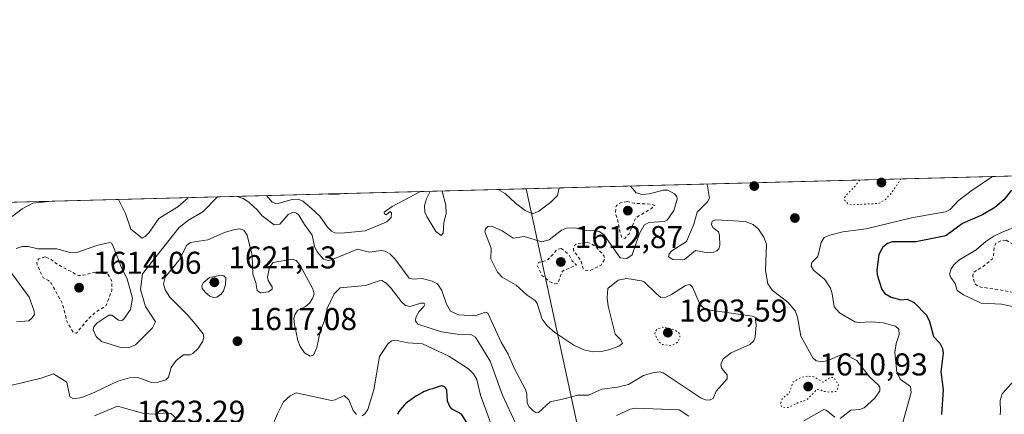
# Model space of a CAD drawing. Units: metres. Extents: x 678434 to 681903, y 4756188 to 4758603.
# Drawn here: x 679617 to 679930, y 4758478 to 4758603 of the extents above; entities that cross this region are included whole.
import ezdxf

# ---------------------------------------------------------------- set-up
doc = ezdxf.new("R2010")
doc.units = ezdxf.units.M
doc.header["$MEASUREMENT"] = 0
doc.linetypes.add('DGN Style 2', pattern=[1.6480167562047852, 0.988810053722871, -0.6592067024819142])
doc.linetypes.add('DGN Style 5', pattern=[1.1536117293433497, 0.4944050268614355, -0.6592067024819142])
for name, color, linetype, lineweight in [('Arbolado forestal CxS', 92, 'Continuous', 0), ('Comarca CxS', 21, 'Continuous', 0), ('Comunidad Autónoma CxS', 142, 'Continuous', 0), ('Curva de nivel auxiliar', 30, 'DGN Style 2', 0), ('Curva de nivel auxiliar depresión', 30, 'DGN Style 5', 0), ('Curva de nivel maestra', 30, 'Continuous', 30), ('Curva de nivel normal', 30, 'Continuous', 0), ('Curva de nivel normal depresión', 30, 'DGN Style 5', 0), ('Espacio natural protegido', 121, 'Continuous', 13), ('Espacio natural protegido CxS', 121, 'Continuous', 0), ('Municipio CxS', 4, 'Continuous', 0), ('Provincia CxS', 1, 'Continuous', 0), ('Punto de cota en terreno', 7, 'Continuous', 0), ('Rótulo de punto de cota en terreno', 7, 'Continuous', 0)]:
    doc.layers.add(name, color=color, linetype=linetype, lineweight=lineweight)
doc.styles.add('Style-Arial', font='txt')

# ---------------------------------------------------------------- blocks, each defined once
blk = doc.blocks.new('*U9')
at = {"layer": 'Arbolado forestal CxS', "color": 92, "linetype": 'Continuous', "lineweight": 0}
blk.add_polyline3d([(679563.0998999998, 4758543.920100001, 1600.068199999994), (680220.1080999998, 4758561.215399999, 1685.705799999996), (680219.2335000001, 4758558.6851, 1684.202799999999), (680219.9921000004, 4758523.1293, 1675.985000000001), (680225.5897000004, 4758499.111300001, 1676.092099999994), (680241.7282999996, 4758487.388499999, 1675.305900000007), (680259.3387000002, 4758496.024499999, 1677.948999999993), (680278.9370999997, 4758500.8915, 1680.464300000007), (680298.4285000004, 4758480.983899999, 1683.391399999993)], dxfattribs=at)
blk = doc.blocks.new('5PATER')
at = {"layer": 'Punto de cota en terreno', "linetype": 'Continuous', "lineweight": 0}
h = blk.add_hatch(color=51, dxfattribs=at)
edge = h.paths.add_edge_path()
edge.add_ellipse((0, 0), major_axis=(-0.1095731443231308, -0.1110710700762829), ratio=0.9994222409660322, start_angle=0, end_angle=360)

msp = doc.modelspace()

# ---------------------------------------------------------------- linework, layer by layer
at = {"layer": 'Arbolado forestal CxS', "color": 92, "linetype": 'Continuous', "lineweight": 0, "extrusion": (-0.1291626855079777, -0.003400140684448283, 0.991617587437664), "elevation": -102367.2579681164, "flags": 128}
msp.add_lwpolyline([(-4739013.041711131, 798013.2458304246), (-4739013.041711131, 798676.0374298448)], dxfattribs=at)
at = {"layer": 'Comarca CxS', "color": 21, "linetype": 'Continuous', "lineweight": 0, "flags": 128}
msp.add_lwpolyline([(679341.4224587984, 4758538.084524192), (679778.2029999993, 4758549.5825), (681819.940001388, 4758603.329982407)], dxfattribs=at)
at = {"layer": 'Comunidad Autónoma CxS', "color": 142, "linetype": 'Continuous', "lineweight": 0, "flags": 128}
msp.add_lwpolyline([(679341.4224587984, 4758538.084524192), (679778.2029999993, 4758549.5825), (681819.940001388, 4758603.329982407)], dxfattribs=at)
at = {"layer": 'Curva de nivel auxiliar', "color": 30, "linetype": 'DGN Style 2', "lineweight": 0, "flags": 128}
for points, elevation in [([(679810.3300000001, 4758545.52), (679808.1699999999, 4758545.119999999), (679806.9299999997, 4758544.279999999), (679806.7000000002, 4758543.640000001), (679806.6100000005, 4758541.59), (679807.1100000005, 4758540.310000001), (679808.1900000004, 4758535.41), (679808.4600000001, 4758534.300000001), (679809.5300000003, 4758533.83), (679810.8899999997, 4758535.32), (679813.0800000001, 4758540.42), (679818.0599999997, 4758543.34), (679819.0599999997, 4758544.25), (679817.9299999997, 4758544.699999999), (679812.5499999998, 4758544.980000001), (679810.3300000001, 4758545.52)], 1607.5), ([(679789.3799999999, 4758530.66), (679788.04, 4758530.25), (679785.2599999999, 4758527.17), (679784.5, 4758526.689999999), (679782.2599999999, 4758526.220000001), (679781.7199999997, 4758525.310000001), (679783.25, 4758522.07), (679785.4299999997, 4758520.279999999), (679787.3499999996, 4758519.4), (679788.3300000001, 4758519.57), (679789.7199999997, 4758523.439999999), (679794.2100000001, 4758525.32), (679792.8899999997, 4758526.720000001), (679791.79, 4758528.66), (679789.3799999999, 4758530.66)], 1612.5), ([(679797.3600000005, 4758532.550000001), (679794.5, 4758532.199999999), (679793.5800000001, 4758531.609999999), (679793.2599999999, 4758530.980000001), (679793.2400000002, 4758530.060000001), (679795.7000000002, 4758526.59), (679796.2800000003, 4758524.109999999), (679796.8899999997, 4758523.689999999), (679798.4199999999, 4758523.600000001), (679802.0300000003, 4758525.310000001), (679803.2199999997, 4758527.32), (679802.8899999997, 4758528.27), (679800.3899999997, 4758531.230000001), (679798.54, 4758532.359999999), (679797.3600000005, 4758532.550000001)], 1612.5), ([(679930.6299999999, 4758533.230000001), (679929.2000000002, 4758533.130000001), (679927.4000000004, 4758532.289999999), (679926.9299999997, 4758531.34), (679926.6200000001, 4758528.25), (679926.2000000002, 4758527.24), (679923.3700000001, 4758524.890000001), (679920.3499999996, 4758523.109999999), (679920.0499999998, 4758521.859999999), (679920.6600000003, 4758519.630000001), (679921.1399999997, 4758519.02), (679922.5800000001, 4758518.350000001), (679928.7999999998, 4758517.480000001), (679934.5, 4758516.27), (679935.3399999999, 4758517.439999999), (679936.3099999997, 4758520.369999999), (679936.6399999997, 4758520.84), (679937.5700000003, 4758521.199999999), (679940.1299999999, 4758517.99), (679941.9900000002, 4758517.930000001), (679940.2699999996, 4758514.380000001), (679940.4699999997, 4758513.310000001), (679942.1200000001, 4758512.050000001), (679943.8799999999, 4758511.630000001), (679944.9500000002, 4758511.75), (679945.6200000001, 4758512.279999999), (679946.3700000001, 4758517.32), (679945.9900000002, 4758518.869999999), (679944.3499999996, 4758520.180000001), (679942.8200000003, 4758523.74), (679939.6399999997, 4758527.5), (679937.6699999999, 4758531.51), (679936.4800000006, 4758531.9), (679934.2999999998, 4758531.189999999), (679930.6299999999, 4758533.230000001)], 1632.5), ([(679625.4800000006, 4758527.92), (679623.4699999997, 4758527.32), (679622.8300000001, 4758526.380000001), (679622.9800000006, 4758525.33), (679624.8499999996, 4758521.300000001), (679626.5599999997, 4758520.4), (679627.4100000003, 4758519.560000001), (679630.8799999999, 4758513.27), (679632.4400000004, 4758507.279999999), (679634.5, 4758503.880000001), (679635.4199999999, 4758503.75), (679639.5999999996, 4758508.67), (679641.4800000006, 4758510.350000001), (679644.8099999997, 4758512.470000001), (679646.6900000004, 4758517.32), (679646.6600000003, 4758520.199999999), (679645.3499999996, 4758522.5), (679640.4900000002, 4758522.949999999), (679638.5, 4758522.27), (679636.0700000003, 4758521.99), (679629.3899999997, 4758525.560000001), (679627.2999999998, 4758527.180000001), (679625.4800000006, 4758527.92)], 1612.5)]:
    msp.add_lwpolyline(points, dxfattribs=dict(at, elevation=elevation))
at = {"layer": 'Curva de nivel auxiliar depresión', "color": 30, "linetype": 'DGN Style 5', "lineweight": 0, "elevation": 1612.5, "flags": 128}
msp.add_lwpolyline([(679867.5599999997, 4758490.060000001), (679865.4500000002, 4758489.560000001), (679862.9699999997, 4758488.220000001), (679861.79, 4758484.66), (679859.5, 4758482.84), (679859.0099999999, 4758481.350000001), (679859.3499999996, 4758480.199999999), (679861.54, 4758480.060000001), (679864.9500000002, 4758481.779999999), (679867.5, 4758482.640000001), (679870.54, 4758485.83), (679871.4900000002, 4758485.9), (679872.4000000004, 4758485.27), (679874.5499999998, 4758484.960000001), (679876.5700000003, 4758485.189999999), (679877.1200000001, 4758485.880000001), (679877.4199999999, 4758487.32), (679875.9000000004, 4758489.689999999), (679874.4699999997, 4758489.449999999), (679872.4900000002, 4758488.100000001), (679869.5099999999, 4758489.880000001), (679867.5599999997, 4758490.060000001)], dxfattribs=at)
at = {"layer": 'Curva de nivel maestra', "color": 30, "linetype": 'Continuous', "lineweight": 30, "flags": 128}
for points, elevation in [([(679932.3600000005, 4758549.130100001), (679929.9500000002, 4758546.040100001), (679927.0199999996, 4758543.630100001), (679923.0899999999, 4758541.3201), (679916.79, 4758538.610099999), (679911.4900000002, 4758534.670100001), (679902, 4758532.7601), (679894.4600000001, 4758532.690099999), (679892.9299999997, 4758532.1801), (679891.4699999997, 4758531.0701), (679890.2300000006, 4758528.6801), (679889.5999999996, 4758523.860099999), (679889.7000000002, 4758522.290100001), (679891.1299999999, 4758517.5601), (679892.1200000001, 4758516.2601), (679894.0899999999, 4758515.1801), (679897.1699999999, 4758514.290100001), (679899.2000000002, 4758514.460100001), (679901.4400000004, 4758513.470100001), (679905.3899999997, 4758509.380100001), (679906.3600000005, 4758507.440099999), (679907.5300000003, 4758502.6801), (679909.5599999997, 4758500.530099999), (679910.4400000004, 4758498.850099999), (679910.5999999996, 4758497.380100001), (679909.9199999999, 4758491.440099999), (679910.5999999996, 4758485.700099999), (679910.1100000005, 4758477.9101)], 1625), ([(679719.2499000002, 4758548.0306), (679718.6600000003, 4758547.840100001), (679715.5, 4758547.9301), (679715.4945, 4758547.9318)], 1600), ([(679759.5300000003, 4758475.120100001), (679757.7000000002, 4758477.9901), (679754.7599999999, 4758479.590100001), (679754, 4758480.350099999), (679753.2800000003, 4758482.0701), (679753.0300000003, 4758485.470100001), (679753, 4758485.610099999), (679752.9100000003, 4758485.9001), (679752.7599999999, 4758486.1801), (679752.5899999999, 4758486.370100001), (679752.2699999996, 4758486.630100001), (679752.0700000003, 4758486.7401), (679751.75, 4758486.870100001), (679751.3799999999, 4758486.9301), (679751.1900000004, 4758486.9301), (679750.9900000002, 4758486.9001), (679750.5599999997, 4758486.790100001), (679749.04, 4758486.2301), (679748.4400000004, 4758486.050100001), (679747.5499999998, 4758485.780099999), (679747.0499999998, 4758485.620100001), (679746.25, 4758485.3101), (679745.8200000003, 4758485.120100001), (679745.3600000005, 4758484.9001), (679744.4000000004, 4758484.370100001), (679743.4199999999, 4758483.780099999), (679742.7800000003, 4758483.370100001), (679741.5999999996, 4758482.5601), (679740.5099999999, 4758481.7301), (679739.9100000003, 4758481.210100001), (679739.5499999998, 4758480.880100001), (679738.9199999999, 4758480.220100001), (679738.3099999997, 4758479.450099999), (679737.9400000004, 4758478.920100001), (679737.7199999997, 4758478.5701), (679737.3200000003, 4758477.850099999)], 1625)]:
    msp.add_lwpolyline(points, dxfattribs=dict(at, elevation=elevation))
at = {"layer": 'Curva de nivel normal', "color": 30, "linetype": 'Continuous', "lineweight": 0, "flags": 128}
for points, elevation in [([(679926.3519000001, 4758553.4825), (679926.3499999996, 4758553.480000001), (679919.4000000004, 4758548.789999999), (679915.4100000003, 4758545.800000001), (679912.9000000004, 4758542.980000001), (679911.4199999999, 4758542.24), (679900.5800000001, 4758540.369999999), (679886.2000000002, 4758536.9), (679878.7699999996, 4758535.869999999), (679874.6100000005, 4758534.890000001), (679872.9100000003, 4758534.07), (679871.9299999997, 4758532.51), (679870.8899999997, 4758528.039999999), (679868.9900000002, 4758526.199999999), (679868.6799999997, 4758525.01), (679869.4900000002, 4758523.779999999), (679873.0700000003, 4758520.730000001), (679874.8200000003, 4758517.980000001), (679875.3799999999, 4758516.24), (679876.0199999996, 4758512.08), (679877.75, 4758510.15), (679882.5499999998, 4758507.279999999), (679883.9100000003, 4758507.08), (679887.9199999999, 4758507.310000001), (679891.5999999996, 4758506.980000001), (679895.5199999996, 4758505.930000001), (679896.5700000003, 4758504.980000001), (679896.6799999997, 4758503.310000001), (679895.6799999997, 4758500.470000001), (679895.3300000001, 4758497.57), (679895.9600000001, 4758491.34), (679897.04, 4758489.07), (679900.3200000003, 4758486.800000001), (679900.5199999996, 4758484.850000001), (679897.1200000001, 4758472.66)], 1620), ([(679811.4126000004, 4758550.456800001), (679813.1699999999, 4758548.33), (679815.04, 4758547.730000001), (679817.4000000004, 4758547.960000001), (679821.7599999999, 4758549.100000001), (679823.2300000006, 4758549.140000001), (679825.3600000005, 4758547.949999999), (679826.04, 4758547.180000001), (679826.2100000001, 4758546.34), (679825.1299999999, 4758542.67), (679823.0499999998, 4758539.609999999), (679822.0300000003, 4758539.189999999), (679817.1699999999, 4758538.91), (679815.6799999997, 4758537.99), (679814.2100000001, 4758535.380000001), (679811.9100000003, 4758528.65), (679810.2300000006, 4758527.430000001), (679808.0599999997, 4758527.609999999), (679802.8499999996, 4758535.109999999), (679801.4199999999, 4758535.970000001), (679799.7100000001, 4758536.34), (679796.9800000006, 4758536.49), (679793.5800000001, 4758537.15), (679791.0899999999, 4758537.050000001), (679789.4600000001, 4758536.41), (679785.5300000003, 4758533.34), (679783.1600000003, 4758532.77), (679777.6200000001, 4758534.390000001), (679774.0999999996, 4758533.9), (679770.6600000003, 4758536.279999999), (679767.3399999999, 4758537.66), (679766.0999999996, 4758537.560000001), (679765.3200000003, 4758536.91), (679765.1299999999, 4758535.880000001), (679767.0999999996, 4758530.76), (679767.0499999998, 4758527.380000001), (679769.1399999997, 4758523.119999999), (679770.6299999999, 4758521.460000001), (679775.0999999996, 4758518.92), (679778.5700000003, 4758515.76), (679781.0800000001, 4758514.050000001), (679781.6799999997, 4758513.119999999), (679783.3200000003, 4758508.17), (679784.9199999999, 4758506.09), (679787.3300000001, 4758503.890000001), (679793.3700000001, 4758499.850000001), (679796.54, 4758498.439999999), (679799.3700000001, 4758497.800000001), (679802.0999999996, 4758497.890000001), (679804.7800000003, 4758498.5), (679807.6399999997, 4758499.57), (679808.7800000003, 4758500.430000001), (679808.3300000001, 4758501.57), (679806.5199999996, 4758503.380000001), (679804.2199999997, 4758512.289999999), (679803.9400000004, 4758514.949999999), (679804.1600000003, 4758517.92), (679807.4500000002, 4758520.57), (679810.2100000001, 4758521.039999999), (679814.8099999997, 4758520.350000001), (679815.6600000003, 4758519.970000001), (679819.3600000005, 4758516.369999999), (679821.0199999996, 4758515.09), (679822.5499999998, 4758515.180000001), (679824.4299999997, 4758516), (679828.8600000005, 4758518.84), (679830.1699999999, 4758519.180000001), (679831.0899999999, 4758518.300000001), (679833.1299999999, 4758513.41), (679833.9000000004, 4758512.26), (679834.7400000002, 4758511.66), (679836.79, 4758511.050000001), (679849.9600000001, 4758509.15), (679850.9100000003, 4758508.77), (679851.2400000002, 4758506.350000001), (679850.9600000001, 4758502.439999999), (679850.5199999996, 4758501.25), (679849.2400000002, 4758500.119999999), (679843.2999999998, 4758497.42), (679840.8399999999, 4758495.57), (679840.0199999996, 4758493.710000001), (679840.2300000006, 4758492.710000001), (679840.8399999999, 4758491.949999999), (679842.04, 4758490.51), (679842.04, 4758489.16), (679838.5599999997, 4758485.32), (679837.5599999997, 4758482.970000001), (679836.4500000002, 4758482.390000001), (679835.1799999997, 4758482.5), (679833.7699999996, 4758483.09), (679821.7800000003, 4758491.140000001), (679820.6200000001, 4758491.42), (679818.3300000001, 4758491.09), (679815.5099999999, 4758490.210000001), (679810.7699999996, 4758487.430000001), (679807.2699999996, 4758486.529999999), (679802.2199999997, 4758485.930000001), (679797.9900000002, 4758483.980000001), (679794.5800000001, 4758484.02), (679790.7599999999, 4758482.970000001), (679785.8099999997, 4758481.91), (679782.1699999999, 4758478.5), (679781.4500000002, 4758478.430000001), (679780.4000000004, 4758478.980000001), (679779.2000000002, 4758480.25), (679778.5300000003, 4758481.5), (679778.4199999999, 4758484.279999999), (679777.9699999997, 4758485.83), (679774.5099999999, 4758492.350000001), (679772.4800000006, 4758497.08), (679770.3099999997, 4758500.84), (679766.0099999999, 4758510.039999999), (679765.2999999998, 4758510.430000001), (679762.0599999997, 4758509.25), (679756.79, 4758509.539999999), (679754.1900000004, 4758510.67), (679752.8799999999, 4758512.91), (679751.4600000001, 4758517.300000001), (679750.0599999997, 4758519.369999999), (679748.4100000003, 4758520.27), (679745.2300000006, 4758521.07), (679742.3099999997, 4758520.850000001), (679741.1100000005, 4758521.220000001), (679736.54, 4758527.369999999), (679734.8899999997, 4758528.939999999), (679733.4699999997, 4758529.77), (679732.2300000006, 4758529.939999999), (679728.5199999996, 4758529.480000001), (679724.6500000004, 4758530.380000001), (679716.4500000002, 4758527), (679715.4000000004, 4758526.83), (679713.9100000003, 4758527.210000001), (679711.8099999997, 4758529.57), (679710.9699999997, 4758531.369999999), (679710.25, 4758534.82), (679707.8799999999, 4758538.210000001), (679706.0099999999, 4758541.220000001), (679705.2999999998, 4758541.810000001), (679704.2400000002, 4758542.119999999), (679702.6799999997, 4758541.390000001), (679699.9600000001, 4758538.369999999), (679698.1600000003, 4758538.180000001), (679694.4000000004, 4758540.949999999), (679692.8700000001, 4758542.84), (679690.1799999997, 4758545.390000001), (679688.4100000003, 4758546.470000001), (679686.4108999996, 4758547.166200001)], 1610), ([(679788.6897, 4758549.8586), (679788.1399999997, 4758547.42), (679786.0599999997, 4758545.289999999), (679782.2999999998, 4758542.430000001), (679780.2999999998, 4758541.600000001), (679777.9100000003, 4758542.66), (679774.8600000005, 4758544.99), (679771.5099999999, 4758548.109999999), (679769.3603999997, 4758549.3498)], 1605), ([(679835.7403999995, 4758551.097200001), (679836.4699999997, 4758546.609999999), (679835.8099999997, 4758545.49), (679832.5099999999, 4758542.189999999), (679831.5099999999, 4758538.32), (679829.1299999999, 4758532.789999999), (679824.5, 4758529.84), (679823.5999999996, 4758528.880000001), (679823.4699999997, 4758528.01), (679824.7599999999, 4758527.140000001), (679827.7400000002, 4758526.960000001), (679828.54, 4758527.17), (679831.9800000006, 4758529.970000001), (679835.9500000002, 4758529.220000001), (679837.7999999998, 4758529.430000001), (679838.7599999999, 4758529.850000001), (679839.4000000004, 4758530.539999999), (679839.7100000001, 4758531.550000001), (679839.6600000003, 4758534.75), (679839.2999999998, 4758535.880000001), (679837.4600000001, 4758537.32), (679837.0499999998, 4758538.24), (679837.3399999999, 4758539.25), (679838.4600000001, 4758539.76), (679847.8200000003, 4758539.210000001), (679850.29, 4758538.210000001), (679852.04, 4758536.710000001), (679853.7300000006, 4758534.26), (679854.5300000003, 4758532), (679854.2199999997, 4758523.619999999), (679854.9600000001, 4758519.42), (679856.4299999997, 4758517.230000001), (679861.3200000003, 4758513.539999999), (679863.6200000001, 4758510.789999999), (679864.3899999997, 4758508.810000001), (679865.4600000001, 4758502.730000001), (679869.29, 4758495.890000001), (679870.3499999996, 4758494.880000001), (679872.4000000004, 4758494.58), (679874.5599999997, 4758495.180000001), (679877.7100000001, 4758496.65), (679878.6299999999, 4758496.970000001), (679879.7300000006, 4758496.82), (679883.2400000002, 4758495.060000001), (679887.2699999996, 4758489.789999999), (679890.0899999999, 4758487.199999999), (679890.4900000002, 4758486.51), (679890.5099999999, 4758485.41), (679888.9199999999, 4758483), (679885.5999999996, 4758479.99), (679884.1799999997, 4758479.41), (679881.3600000005, 4758479.210000001), (679877.9900000002, 4758476.640000001)], 1615), ([(679680.1765999999, 4758547.0021), (679680.1699999999, 4758547), (679675.6100000005, 4758542.390000001), (679670.7100000001, 4758539.41), (679667.9699999997, 4758537.199999999), (679656.4299999997, 4758522.58), (679655.79, 4758517.600000001), (679657.3499999996, 4758512.230000001), (679660.5499999998, 4758507.32), (679659.5199999996, 4758505.4), (679654.2100000001, 4758499.949999999), (679651.8399999999, 4758499.02), (679649.5300000003, 4758499.140000001), (679643.4199999999, 4758501.039999999), (679641.6900000004, 4758502.640000001), (679640.7800000003, 4758504.720000001), (679640.9800000006, 4758505.730000001), (679641.8700000001, 4758506.850000001), (679645.6799999997, 4758509.470000001), (679646.6500000004, 4758509.390000001), (679648.7300000006, 4758507.82), (679649.7999999998, 4758507.720000001), (679650.3399999999, 4758508.029999999), (679652.5899999999, 4758511.230000001), (679653.2000000002, 4758514.83), (679651.5300000003, 4758520.960000001), (679649.9800000006, 4758524.039999999), (679647.0199999996, 4758531.550000001), (679646.54, 4758532.310000001), (679646, 4758532.539999999), (679641.9100000003, 4758531.609999999), (679635.2300000006, 4758529.230000001), (679633.3700000001, 4758529.380000001), (679629.1699999999, 4758530.52), (679623.1799999997, 4758530.550000001), (679620.1100000005, 4758531.230000001), (679618.2000000002, 4758531.27), (679616.2300000006, 4758530.640000001)], 1610), ([(679670.8563999999, 4758546.7567), (679667.5800000001, 4758543.83), (679664.6600000003, 4758542.100000001), (679661.5899999999, 4758540.140000001), (679658.5499999998, 4758535.720000001), (679657.2400000002, 4758534.42), (679656.25, 4758533.930000001), (679652.6600000003, 4758536.76), (679651.0499999998, 4758541.74), (679648.7723000003, 4758546.1754)], 1605), ([(679744.6988000004, 4758548.700099999), (679735.7000000002, 4758543.970000001), (679733.1200000001, 4758542.17), (679733.2800000003, 4758541.66), (679733.8200000003, 4758541.34), (679735.0099999999, 4758542.32), (679735.5, 4758541.91), (679735.4000000004, 4758540.430000001), (679733.9800000006, 4758539.050000001), (679727.1100000005, 4758536.180000001), (679719.5599999997, 4758535.51), (679717.4800000006, 4758535.58), (679716.3700000001, 4758536.09), (679715.0999999996, 4758537.41), (679712.75, 4758540.890000001), (679710.04, 4758543.289999999), (679707.3399999999, 4758545.66), (679705.7800000003, 4758546.279999999), (679703.9199999999, 4758546.210000001), (679699.0700000003, 4758544.779999999), (679697.5300000003, 4758545.300000001), (679695.7699999996, 4758547.41), (679695.7659999998, 4758547.412500001)], 1605), ([(679744.7017999999, 4758548.7007), (679744.6988000004, 4758548.700099999)], 1605), ([(679751.5301999999, 4758548.8805), (679752.6900000004, 4758544.41), (679752.8399999999, 4758541.720000001), (679752.0999999996, 4758538.91), (679751.8700000001, 4758535.529999999), (679751.1900000004, 4758534.779999999), (679749.5099999999, 4758535.970000001), (679746.6500000004, 4758540.800000001), (679746.0499999998, 4758542.180000001), (679745.9400000004, 4758544.230000001), (679746.54, 4758546.439999999), (679747.7099000001, 4758548.779899999)], 1605), ([(679627.7433000002, 4758545.6218), (679627.7400000002, 4758545.619999999), (679621.5700000003, 4758545), (679618.1900000004, 4758543.210000001), (679615.0099999999, 4758540.789999999)], 1605), ([(679774.8399999999, 4758475.060000001), (679770.7199999997, 4758483.970000001), (679766.8099999997, 4758494.800000001), (679762.1399999997, 4758502.449999999), (679760.7100000001, 4758503.300000001), (679756.3700000001, 4758503.380000001), (679751.3200000003, 4758504.119999999), (679743.8700000001, 4758506.609999999), (679743.1299999999, 4758507.67), (679743.2100000001, 4758508.680000001), (679744.1399999997, 4758510.449999999), (679745.7699999996, 4758512.189999999), (679746, 4758512.869999999), (679745.8099999997, 4758513.279999999), (679744.79, 4758513.25), (679741.3700000001, 4758512.210000001), (679739.9199999999, 4758512.539999999), (679738.6500000004, 4758513.689999999), (679735.1799999997, 4758518.25), (679733.75, 4758519.640000001), (679732.4400000004, 4758520.4), (679731.5499999998, 4758520.380000001), (679727.2000000002, 4758518.9), (679719.1399999997, 4758518.130000001), (679717.25, 4758516.210000001), (679715, 4758511.52), (679714.0800000001, 4758507.449999999), (679712.8200000003, 4758504.279999999), (679711.7300000006, 4758499.17), (679710.6799999997, 4758496.710000001), (679709.6699999999, 4758496.390000001), (679707.8799999999, 4758497.51), (679706.4699999997, 4758499.5), (679705.7100000001, 4758501.369999999), (679704.6900000004, 4758506.439999999), (679704.4800000006, 4758508.32), (679704.7599999999, 4758509.539999999), (679705.6200000001, 4758510.890000001), (679708.1399999997, 4758512.199999999), (679709.4600000001, 4758513.26), (679710.4299999997, 4758514.689999999), (679710.8600000005, 4758516.08), (679710.5, 4758517.800000001), (679706.4100000003, 4758525.439999999), (679705.1600000003, 4758526.75), (679703.9600000001, 4758527.25), (679697.8399999999, 4758526.199999999), (679696.7300000006, 4758524.689999999), (679696.0700000003, 4758521.529999999), (679696.25, 4758520.480000001), (679697.5800000001, 4758518.439999999), (679697.6200000001, 4758517.74), (679696.4100000003, 4758516.810000001), (679693.8399999999, 4758516.480000001), (679692.8499999996, 4758517.27), (679692.4000000004, 4758519.850000001), (679691.4800000006, 4758522.439999999), (679691.1799999997, 4758528.34), (679689.6399999997, 4758534.850000001), (679688.6100000005, 4758536.430000001), (679687.25, 4758536.82), (679685.2999999998, 4758536.59), (679682.4600000001, 4758535.699999999), (679677.1299999999, 4758533.32), (679671.6600000003, 4758532.550000001), (679670.4800000006, 4758531.689999999), (679667.9100000003, 4758526.76), (679663.6200000001, 4758521.470000001), (679663.0199999996, 4758519.42), (679663.6200000001, 4758517.439999999), (679665.0899999999, 4758515.15), (679670.5599999997, 4758509.65), (679673.0700000003, 4758506.65), (679675.7000000002, 4758503.470000001), (679675.8399999999, 4758502.350000001), (679675.4100000003, 4758501), (679673.9400000004, 4758498.77), (679672.4199999999, 4758497.220000001), (679671.5, 4758496.810000001), (679669.4299999997, 4758496.779999999), (679667.04, 4758494.970000001), (679665.5199999996, 4758492.76), (679664.6699999999, 4758489.75), (679663.8300000001, 4758488.890000001), (679661.3899999997, 4758488.16), (679659.2100000001, 4758488.07), (679654.8700000001, 4758489.600000001), (679652.2300000006, 4758489.5), (679648.5599999997, 4758488.439999999), (679641.2999999998, 4758484.91), (679637.1299999999, 4758483.310000001), (679634.4800000006, 4758482.869999999), (679633.2699999996, 4758483.5), (679632.3600000005, 4758488.140000001), (679628.1399999997, 4758490.83), (679624.2699999996, 4758489.449999999), (679612.7599999999, 4758486.600000001)], 1615), ([(679934.7599999999, 4758537.869999999), (679929.3499999996, 4758535.84), (679926.79, 4758534.550000001), (679924.2400000002, 4758532.890000001), (679921.1399999997, 4758530.24), (679915.5999999996, 4758526.880000001), (679914, 4758525.369999999), (679913.2100000001, 4758524.109999999), (679912.6699999999, 4758522.41), (679913.1299999999, 4758521.369999999), (679914.4699999997, 4758519.470000001), (679915.1100000005, 4758517.300000001), (679917.1500000004, 4758515.9), (679922.6799999997, 4758513.220000001), (679929.1399999997, 4758512.970000001), (679934.2000000002, 4758511.859999999)], 1630), ([(679613.2100000001, 4758524.960000001), (679620.3700000001, 4758515.180000001), (679621.9600000001, 4758510.74), (679622.0800000001, 4758509.680000001), (679621.3399999999, 4758508.529999999), (679620.3099999997, 4758507.66), (679616.3899999997, 4758507.34)], 1610), ([(679681.3300000001, 4758522.130000001), (679677.6699999999, 4758521.380000001), (679675.6200000001, 4758519.689999999), (679675.2300000006, 4758518.800000001), (679675.3899999997, 4758517.949999999), (679676.3200000003, 4758516.710000001), (679677.79, 4758515.5), (679678.9199999999, 4758515.08), (679680.0300000003, 4758515.189999999), (679681.3799999999, 4758516.08), (679682.1699999999, 4758517.210000001), (679682.75, 4758519.07), (679682.8099999997, 4758521.279999999), (679682.2000000002, 4758521.970000001), (679681.3300000001, 4758522.130000001)], 1620), ([(679769.0700000003, 4758469.529999999), (679763.7100000001, 4758484.050000001), (679762.5300000003, 4758488.970000001), (679761.5, 4758490.82), (679759.9299999997, 4758492.359999999), (679753.6900000004, 4758496.439999999), (679745.2599999999, 4758500.369999999), (679740.6799999997, 4758500.680000001), (679736.8200000003, 4758501.49), (679735.5499999998, 4758501.26), (679734.4000000004, 4758500.460000001), (679731.6299999999, 4758496.33), (679729.8899999997, 4758485.689999999), (679727.9000000004, 4758479.449999999), (679727.0499999998, 4758478.119999999), (679726.1799999997, 4758477.480000001)], 1620), ([(679934.1399999997, 4758489.77), (679929.3899999997, 4758484.480000001), (679928.7999999998, 4758482.27), (679928.8600000005, 4758478.779999999), (679928.7100000001, 4758477.730000001)], 1630), ([(679724.3499999996, 4758477.83), (679723.3099999997, 4758479.130000001), (679721.9299999997, 4758482.480000001), (679720.4500000002, 4758483.880000001), (679717.54, 4758482.539999999), (679716.4299999997, 4758482.350000001), (679705.1600000003, 4758484.699999999), (679703.3399999999, 4758483.76), (679701.1900000004, 4758481.890000001), (679699.2300000006, 4758478.09), (679697.0899999999, 4758472.92)], 1620), ([(679667.25, 4758476.480000001), (679665.4299999997, 4758478.230000001), (679663.9699999997, 4758478.41), (679660.0599999997, 4758478.01), (679656.7800000003, 4758478.199999999), (679648.4400000004, 4758480.480000001), (679641.1600000003, 4758477.460000001)], 1620), ([(679829.9000000004, 4758477.289999999), (679826.7699999996, 4758479.33), (679813.0899999999, 4758479.91), (679811.2400000002, 4758479.539999999), (679806.9199999999, 4758477.57)], 1615), ([(679876.2000000002, 4758477.050000001), (679873.54, 4758479.199999999), (679872.7100000001, 4758479.41), (679866.3799999999, 4758475.84)], 1615)]:
    msp.add_lwpolyline(points, dxfattribs=dict(at, elevation=elevation))
at = {"layer": 'Curva de nivel normal depresión', "color": 30, "linetype": 'DGN Style 5', "lineweight": 0, "flags": 128}
for points, elevation in [([(679884.1311999997, 4758552.370999999), (679882.6600000003, 4758550.390000001), (679880.0700000003, 4758547.76), (679879.3600000005, 4758546.83), (679879.3399999999, 4758546.07), (679880.3700000001, 4758544.789999999), (679881.5199999996, 4758544.51), (679890.2400000002, 4758544.92), (679892.3099999997, 4758546.189999999), (679894.1200000001, 4758548.130000001), (679897.2473999998, 4758552.7163)], 1615), ([(679821.8700000001, 4758505.66), (679819.9500000002, 4758505.08), (679819.2800000003, 4758504.25), (679819.0499999998, 4758503.380000001), (679820.3899999997, 4758500.91), (679821.2300000006, 4758500.17), (679823.54, 4758499.800000001), (679825.0300000003, 4758500.08), (679826.1799999997, 4758500.74), (679827.0599999997, 4758502.16), (679827, 4758503.369999999), (679826.3899999997, 4758504.09), (679825.0199999996, 4758504.869999999), (679821.8700000001, 4758505.66)], 1605)]:
    msp.add_lwpolyline(points, dxfattribs=dict(at, elevation=elevation))
at = {"layer": 'Espacio natural protegido', "color": 121, "linetype": 'Continuous', "lineweight": 13, "flags": 128}
msp.add_lwpolyline([(680178.8881000003, 4757892.651399998), (679843.5986000004, 4758247.248400002), (679778.2029970699, 4758549.582513552)], dxfattribs=at)
at = {"layer": 'Espacio natural protegido CxS', "color": 121, "linetype": 'Continuous', "lineweight": 0, "flags": 128}
for points in [[(679341.4224587984, 4758538.084524192), (679778.2029999993, 4758549.5825), (681819.940001388, 4758603.329982407)], [(679341.4224587984, 4758538.084524192), (679778.2029999993, 4758549.5825), (681819.940001388, 4758603.329982407)], [(680178.8880999995, 4757892.6514), (679843.5985999994, 4758247.248400001), (679778.2029999993, 4758549.5825), (681819.940001388, 4758603.329982407)]]:
    msp.add_lwpolyline(points, dxfattribs=at)
at = {"layer": 'Municipio CxS', "color": 4, "linetype": 'Continuous', "lineweight": 0, "flags": 128}
msp.add_lwpolyline([(679341.4224587984, 4758538.084524192), (679778.2029999993, 4758549.5825), (681819.940001388, 4758603.329982407)], dxfattribs=at)
at = {"layer": 'Provincia CxS', "color": 1, "linetype": 'Continuous', "lineweight": 0, "flags": 128}
msp.add_lwpolyline([(679341.4224587984, 4758538.084524192), (679778.2029999993, 4758549.5825), (681819.940001388, 4758603.329982407)], dxfattribs=at)

# ---------------------------------------------------------------- block references
at = {"layer": 'Arbolado forestal CxS', "color": 92, "linetype": 'Continuous', "lineweight": 0}
msp.add_blockref('*U9', (0, 0), dxfattribs=at)
at = {"layer": 'Punto de cota en terreno', "color": 7, "linetype": 'Continuous', "lineweight": 0, "xscale": 10, "yscale": 10, "zscale": 10}
for p in [(679891.04, 4758551.58, 1612.029999999999), (679850.6699999999, 4758550.460000001, 1616.860000000001), (679810.5099999999, 4758542.65, 1606.080000000002), (679863.5599999997, 4758540.300000001, 1618.300000000003), (679789.2400000002, 4758526.33, 1612.869999999995), (679679.2199999997, 4758519.869999999, 1621.130000000005), (679636.2699999996, 4758518.16, 1614.059999999998), (679823.2199999997, 4758503.869999999, 1603.589999999997), (679686.5499999998, 4758501.16, 1617.080000000002), (679867.7699999996, 4758486.74, 1610.929999999993)]:
    msp.add_blockref('5PATER', p, dxfattribs=at)

# ---------------------------------------------------------------- texts
at = {"layer": 'Rótulo de punto de cota en terreno', "color": 7, "linetype": 'Continuous', "lineweight": 0, "style": 'Style-Arial'}
for s, p in [('1612,87', (679793.6497, 4758530.739700001)), ('1621,13', (679683.6297000004, 4758524.2797)), ('1614,06', (679640.6797000002, 4758522.569700001)), ('1617,08', (679690.0778000001, 4758504.687799999)), ('1603,59', (679826.7478, 4758507.397800001)), ('1610,93', (679871.2977999998, 4758490.2678)), ('1623,29', (679654.5897000004, 4758475.239700001))]:
    msp.add_text(s, height=7.000000000000002, dxfattribs=at).set_placement(p)

doc.saveas('drawing.dxf')
